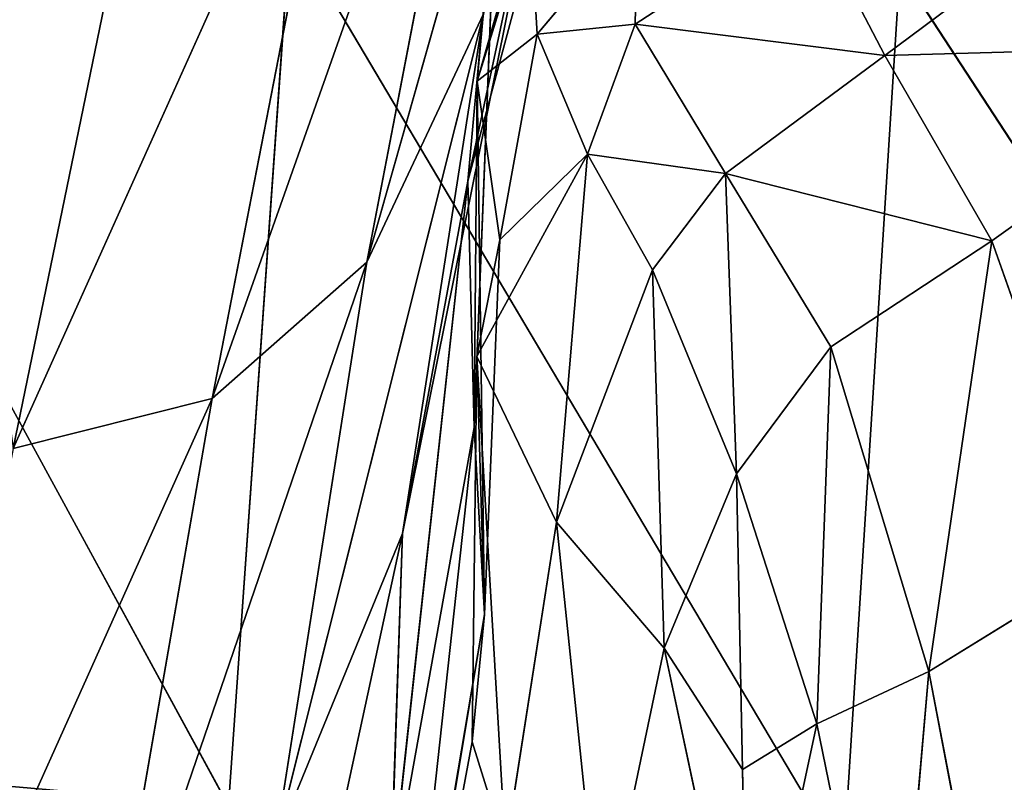
# Model space of a CAD drawing. Extents: x -0.04 to 1.44, y -1.85 to 0.48.
# Drawn here: x 0.1 to 0.14, y -1.27 to -1.24 of the extents above; entities that cross this region are included whole.
import ezdxf

# ---------------------------------------------------------------- set-up
doc = ezdxf.new("R2010")
doc.units = 0
doc.header["$LTSCALE"] = 0.0254
doc.layers.get('0').update_dxf_attribs({"color": 13, "linetype": 'CONTINUOUS'})

# ---------------------------------------------------------------- blocks, each defined once
blk = doc.blocks.new('SEDILE')
at = {"color": 0}
for p, q in [((-0.589784, -0.107567, 1.475496), (-0.58039, -0.074454, 1.460276)), ((-0.589784, -0.107567, 1.475496), (-0.58039, -0.074454, 1.460276)), ((-0.58589, -0.104443, 1.428625), (-0.578409, -0.076551, 1.423137)), ((-0.58589, -0.104443, 1.428625), (-0.578409, -0.076551, 1.423137)), ((-0.58488, -0.082059, 1.479338), (-0.595756, -0.11283, 1.496351)), ((-0.58488, -0.082059, 1.479338), (-0.595756, -0.11283, 1.496351)), ((-0.58488, -0.082059, 1.479338), (-0.589784, -0.107567, 1.475496)), ((-0.58488, -0.082059, 1.479338), (-0.589784, -0.107567, 1.475496)), ((-0.580878, -0.08548, 1.406009), (-0.585521, -0.100581, 1.408929)), ((-0.580878, -0.08548, 1.406009), (-0.585521, -0.100581, 1.408929)), ((-0.590546, -0.086054, 1.499441), (-0.603426, -0.114758, 1.515685)), ((-0.590546, -0.086054, 1.499441), (-0.603426, -0.114758, 1.515685)), ((-0.595756, -0.11283, 1.496351), (-0.590546, -0.086054, 1.499441)), ((-0.595756, -0.11283, 1.496351), (-0.590546, -0.086054, 1.499441)), ((-0.582109, -0.086754, 1.437299), (-0.588412, -0.118039, 1.448697)), ((-0.582109, -0.086754, 1.437299), (-0.588412, -0.118039, 1.448697)), ((-0.58589, -0.104443, 1.428625), (-0.582109, -0.086754, 1.437299)), ((-0.58589, -0.104443, 1.428625), (-0.582109, -0.086754, 1.437299)), ((-0.603426, -0.114758, 1.515685), (-0.597834, -0.087558, 1.518696)), ((-0.603426, -0.114758, 1.515685), (-0.597834, -0.087558, 1.518696)), ((-0.584776, -0.092288, 1.414701), (-0.58589, -0.104443, 1.428625)), ((-0.584776, -0.092288, 1.414701), (-0.58589, -0.104443, 1.428625)), ((-0.585641, -0.113949, 1.42353), (-0.584776, -0.092288, 1.414701)), ((-0.585641, -0.113949, 1.42353), (-0.584776, -0.092288, 1.414701)), ((-0.584776, -0.092288, 1.414701), (-0.585521, -0.100581, 1.408929)), ((-0.584776, -0.092288, 1.414701), (-0.585521, -0.100581, 1.408929)), ((-0.569796, -0.099582, 1.37619), (-0.559709, -0.092075, 1.372953)), ((-0.569796, -0.099582, 1.37619), (-0.559709, -0.092075, 1.372953)), ((-0.595124, -0.128535, 1.131882), (-0.614257, -0.093399, 1.155749)), ((-0.595124, -0.128535, 1.131882), (-0.614257, -0.093399, 1.155749)), ((-0.585521, -0.100581, 1.408929), (-0.583517, -0.093501, 1.399782)), ((-0.585521, -0.100581, 1.408929), (-0.583517, -0.093501, 1.399782)), ((-0.583206, -0.098765, 1.394682), (-0.583517, -0.093501, 1.399782)), ((-0.583206, -0.098765, 1.394682), (-0.583517, -0.093501, 1.399782)), ((-0.579343, -0.09415, 1.388974), (-0.583206, -0.098765, 1.394682)), ((-0.579343, -0.09415, 1.388974), (-0.583206, -0.098765, 1.394682)), ((-0.579428, -0.098377, 1.383679), (-0.572704, -0.094001, 1.379855)), ((-0.579428, -0.098377, 1.383679), (-0.572704, -0.094001, 1.379855)), ((-0.579428, -0.098377, 1.383679), (-0.579343, -0.09415, 1.388974)), ((-0.579428, -0.098377, 1.383679), (-0.579343, -0.09415, 1.388974)), ((-0.572704, -0.094001, 1.379855), (-0.569796, -0.099582, 1.37619)), ((-0.572704, -0.094001, 1.379855), (-0.569796, -0.099582, 1.37619)), ((-0.592739, -0.094674, 1.132382), (-0.595124, -0.128535, 1.131882)), ((-0.592739, -0.094674, 1.132382), (-0.595124, -0.128535, 1.131882)), ((-0.592739, -0.094674, 1.132382), (-0.571383, -0.13069, 1.111143)), ((-0.592739, -0.094674, 1.132382), (-0.571383, -0.13069, 1.111143)), ((-0.571383, -0.13069, 1.111143), (-0.569209, -0.096315, 1.111106)), ((-0.571383, -0.13069, 1.111143), (-0.569209, -0.096315, 1.111106)), ((-0.569209, -0.096315, 1.111106), (-0.545394, -0.132785, 1.09327)), ((-0.569209, -0.096315, 1.111106), (-0.545394, -0.132785, 1.09327)), ((-0.585274, -0.097979, 1.455304), (-0.593308, -0.129986, 1.470093)), ((-0.585274, -0.097979, 1.455304), (-0.593308, -0.129986, 1.470093)), ((-0.585274, -0.097979, 1.455304), (-0.589784, -0.107567, 1.475496)), ((-0.585274, -0.097979, 1.455304), (-0.589784, -0.107567, 1.475496)), ((-0.588412, -0.118039, 1.448697), (-0.585274, -0.097979, 1.455304)), ((-0.588412, -0.118039, 1.448697), (-0.585274, -0.097979, 1.455304)), ((-0.579428, -0.098377, 1.383679), (-0.583206, -0.098765, 1.394682)), ((-0.579428, -0.098377, 1.383679), (-0.583206, -0.098765, 1.394682)), ((-0.581263, -0.103401, 1.390791), (-0.579428, -0.098377, 1.383679)), ((-0.581263, -0.103401, 1.390791), (-0.579428, -0.098377, 1.383679)), ((-0.575937, -0.104144, 1.380935), (-0.579428, -0.098377, 1.383679)), ((-0.579428, -0.098377, 1.383679), (-0.569796, -0.099582, 1.37619)), ((-0.579428, -0.098377, 1.383679), (-0.569796, -0.099582, 1.37619)), ((-0.575937, -0.104144, 1.380935), (-0.579428, -0.098377, 1.383679)), ((-0.585521, -0.100581, 1.408929), (-0.583206, -0.098765, 1.394682)), ((-0.585521, -0.100581, 1.408929), (-0.583206, -0.098765, 1.394682)), ((-0.583206, -0.098765, 1.394682), (-0.584651, -0.106703, 1.403762)), ((-0.583206, -0.098765, 1.394682), (-0.584651, -0.106703, 1.403762)), ((-0.581263, -0.103401, 1.390791), (-0.583206, -0.098765, 1.394682)), ((-0.581263, -0.103401, 1.390791), (-0.583206, -0.098765, 1.394682)), ((-0.569796, -0.099582, 1.37619), (-0.555088, -0.099173, 1.369831)), ((-0.569796, -0.099582, 1.37619), (-0.555088, -0.099173, 1.369831)), ((-0.555088, -0.099173, 1.369831), (-0.565665, -0.10674, 1.373812)), ((-0.555088, -0.099173, 1.369831), (-0.565665, -0.10674, 1.373812)), ((-0.569796, -0.099582, 1.37619), (-0.575937, -0.104144, 1.380935)), ((-0.569796, -0.099582, 1.37619), (-0.575937, -0.104144, 1.380935)), ((-0.565665, -0.10674, 1.373812), (-0.569796, -0.099582, 1.37619)), ((-0.565665, -0.10674, 1.373812), (-0.569796, -0.099582, 1.37619)), ((-0.585641, -0.113949, 1.42353), (-0.585521, -0.100581, 1.408929)), ((-0.585641, -0.113949, 1.42353), (-0.585521, -0.100581, 1.408929)), ((-0.584651, -0.106703, 1.403762), (-0.585521, -0.100581, 1.408929)), ((-0.585521, -0.100581, 1.408929), (-0.585235, -0.121162, 1.417488)), ((-0.585521, -0.100581, 1.408929), (-0.585235, -0.121162, 1.417488)), ((-0.584651, -0.106703, 1.403762), (-0.585521, -0.100581, 1.408929)), ((-0.581263, -0.103401, 1.390791), (-0.585538, -0.111205, 1.397981)), ((-0.581263, -0.103401, 1.390791), (-0.585538, -0.111205, 1.397981)), ((-0.584651, -0.106703, 1.403762), (-0.581263, -0.103401, 1.390791)), ((-0.584651, -0.106703, 1.403762), (-0.581263, -0.103401, 1.390791)), ((-0.581263, -0.103401, 1.390791), (-0.582462, -0.117597, 1.394982)), ((-0.581263, -0.103401, 1.390791), (-0.582462, -0.117597, 1.394982)), ((-0.578762, -0.10786, 1.387465), (-0.581263, -0.103401, 1.390791)), ((-0.581263, -0.103401, 1.390791), (-0.575937, -0.104144, 1.380935)), ((-0.581263, -0.103401, 1.390791), (-0.575937, -0.104144, 1.380935)), ((-0.578762, -0.10786, 1.387465), (-0.581263, -0.103401, 1.390791)), ((-0.588875, -0.131909, 1.442129), (-0.58589, -0.104443, 1.428625)), ((-0.588875, -0.131909, 1.442129), (-0.58589, -0.104443, 1.428625)), ((-0.588412, -0.118039, 1.448697), (-0.58589, -0.104443, 1.428625)), ((-0.588412, -0.118039, 1.448697), (-0.58589, -0.104443, 1.428625)), ((-0.58589, -0.104443, 1.428625), (-0.585641, -0.113949, 1.42353)), ((-0.58589, -0.104443, 1.428625), (-0.585641, -0.113949, 1.42353)), ((-0.575937, -0.104144, 1.380935), (-0.578762, -0.10786, 1.387465)), ((-0.575937, -0.104144, 1.380935), (-0.578762, -0.10786, 1.387465)), ((-0.575937, -0.104144, 1.380935), (-0.565665, -0.10674, 1.373812)), ((-0.575937, -0.104144, 1.380935), (-0.565665, -0.10674, 1.373812)), ((-0.575937, -0.104144, 1.380935), (-0.571882, -0.110826, 1.378712)), ((-0.575517, -0.11573, 1.385718), (-0.575937, -0.104144, 1.380935)), ((-0.575937, -0.104144, 1.380935), (-0.571882, -0.110826, 1.378712)), ((-0.575517, -0.11573, 1.385718), (-0.575937, -0.104144, 1.380935)), ((-0.585538, -0.111205, 1.397981), (-0.584651, -0.106703, 1.403762)), ((-0.585538, -0.111205, 1.397981), (-0.584651, -0.106703, 1.403762)), ((-0.585235, -0.121162, 1.417488), (-0.584651, -0.106703, 1.403762)), ((-0.585235, -0.121162, 1.417488), (-0.584651, -0.106703, 1.403762)), ((-0.565665, -0.10674, 1.373812), (-0.571882, -0.110826, 1.378712)), ((-0.565665, -0.10674, 1.373812), (-0.571882, -0.110826, 1.378712)), ((-0.568101, -0.123363, 1.37899), (-0.565665, -0.10674, 1.373812)), ((-0.568101, -0.123363, 1.37899), (-0.565665, -0.10674, 1.373812)), ((-0.565665, -0.10674, 1.373812), (-0.561276, -0.119158, 1.372286)), ((-0.565665, -0.10674, 1.373812), (-0.561276, -0.119158, 1.372286)), ((-0.60006, -0.137576, 1.491635), (-0.589784, -0.107567, 1.475496)), ((-0.60006, -0.137576, 1.491635), (-0.589784, -0.107567, 1.475496)), ((-0.589784, -0.107567, 1.475496), (-0.595756, -0.11283, 1.496351)), ((-0.589784, -0.107567, 1.475496), (-0.595756, -0.11283, 1.496351)), ((-0.593308, -0.129986, 1.470093), (-0.589784, -0.107567, 1.475496)), ((-0.593308, -0.129986, 1.470093), (-0.589784, -0.107567, 1.475496)), ((-0.582462, -0.117597, 1.394982), (-0.578762, -0.10786, 1.387465)), ((-0.582462, -0.117597, 1.394982), (-0.578762, -0.10786, 1.387465)), ((-0.578762, -0.10786, 1.387465), (-0.575517, -0.11573, 1.385718)), ((-0.57831, -0.122455, 1.393054), (-0.578762, -0.10786, 1.387465)), ((-0.578762, -0.10786, 1.387465), (-0.575517, -0.11573, 1.385718)), ((-0.57831, -0.122455, 1.393054), (-0.578762, -0.10786, 1.387465)), ((-0.575517, -0.11573, 1.385718), (-0.571882, -0.110826, 1.378712)), ((-0.575517, -0.11573, 1.385718), (-0.571882, -0.110826, 1.378712)), ((-0.572414, -0.125377, 1.386161), (-0.571882, -0.110826, 1.378712)), ((-0.572414, -0.125377, 1.386161), (-0.571882, -0.110826, 1.378712)), ((-0.571882, -0.110826, 1.378712), (-0.568101, -0.123363, 1.37899)), ((-0.571882, -0.110826, 1.378712), (-0.568101, -0.123363, 1.37899)), ((-0.585538, -0.111205, 1.397981), (-0.585714, -0.12608, 1.41145)), ((-0.585538, -0.111205, 1.397981), (-0.585714, -0.12608, 1.41145)), ((-0.582462, -0.117597, 1.394982), (-0.585538, -0.111205, 1.397981)), ((-0.585538, -0.111205, 1.397981), (-0.584434, -0.130208, 1.405892)), ((-0.585538, -0.111205, 1.397981), (-0.584434, -0.130208, 1.405892)), ((-0.582462, -0.117597, 1.394982), (-0.585538, -0.111205, 1.397981)), ((-0.585235, -0.121162, 1.417488), (-0.585538, -0.111205, 1.397981)), ((-0.585235, -0.121162, 1.417488), (-0.585538, -0.111205, 1.397981)), ((-0.595756, -0.11283, 1.496351), (-0.608325, -0.140848, 1.511352)), ((-0.595756, -0.11283, 1.496351), (-0.608325, -0.140848, 1.511352)), ((-0.603426, -0.114758, 1.515685), (-0.595756, -0.11283, 1.496351)), ((-0.603426, -0.114758, 1.515685), (-0.595756, -0.11283, 1.496351)), ((-0.595756, -0.11283, 1.496351), (-0.60006, -0.137576, 1.491635)), ((-0.595756, -0.11283, 1.496351), (-0.60006, -0.137576, 1.491635)), ((-0.585641, -0.113949, 1.42353), (-0.588875, -0.131909, 1.442129)), ((-0.585641, -0.113949, 1.42353), (-0.588875, -0.131909, 1.442129)), ((-0.588672, -0.141772, 1.435293), (-0.585641, -0.113949, 1.42353)), ((-0.588672, -0.141772, 1.435293), (-0.585641, -0.113949, 1.42353)), ((-0.585641, -0.113949, 1.42353), (-0.585235, -0.121162, 1.417488)), ((-0.585641, -0.113949, 1.42353), (-0.585235, -0.121162, 1.417488)), ((-0.575517, -0.11573, 1.385718), (-0.57831, -0.122455, 1.393054)), ((-0.575517, -0.11573, 1.385718), (-0.57831, -0.122455, 1.393054)), ((-0.572414, -0.125377, 1.386161), (-0.575517, -0.11573, 1.385718)), ((-0.575517, -0.11573, 1.385718), (-0.575289, -0.127138, 1.391646)), ((-0.575517, -0.11573, 1.385718), (-0.575289, -0.127138, 1.391646)), ((-0.572414, -0.125377, 1.386161), (-0.575517, -0.11573, 1.385718)), ((-0.582462, -0.117597, 1.394982), (-0.584434, -0.130208, 1.405892)), ((-0.582462, -0.117597, 1.394982), (-0.584434, -0.130208, 1.405892)), ((-0.57831, -0.122455, 1.393054), (-0.582462, -0.117597, 1.394982)), ((-0.582462, -0.117597, 1.394982), (-0.580758, -0.134127, 1.40157)), ((-0.582462, -0.117597, 1.394982), (-0.580758, -0.134127, 1.40157)), ((-0.57831, -0.122455, 1.393054), (-0.582462, -0.117597, 1.394982)), ((-0.588412, -0.118039, 1.448697), (-0.594909, -0.148136, 1.463642)), ((-0.588412, -0.118039, 1.448697), (-0.594909, -0.148136, 1.463642)), ((-0.588412, -0.118039, 1.448697), (-0.593308, -0.129986, 1.470093)), ((-0.588412, -0.118039, 1.448697), (-0.593308, -0.129986, 1.470093)), ((-0.588875, -0.131909, 1.442129), (-0.588412, -0.118039, 1.448697)), ((-0.588875, -0.131909, 1.442129), (-0.588412, -0.118039, 1.448697)), ((-0.568101, -0.123363, 1.37899), (-0.561276, -0.119158, 1.372286)), ((-0.568101, -0.123363, 1.37899), (-0.561276, -0.119158, 1.372286)), ((-0.585235, -0.121162, 1.417488), (-0.589794, -0.148019, 1.428536)), ((-0.585235, -0.121162, 1.417488), (-0.589794, -0.148019, 1.428536)), ((-0.588672, -0.141772, 1.435293), (-0.585235, -0.121162, 1.417488)), ((-0.588672, -0.141772, 1.435293), (-0.585235, -0.121162, 1.417488)), ((-0.585714, -0.12608, 1.41145), (-0.585235, -0.121162, 1.417488)), ((-0.585714, -0.12608, 1.41145), (-0.585235, -0.121162, 1.417488)), ((-0.57831, -0.122455, 1.393054), (-0.580758, -0.134127, 1.40157)), ((-0.57831, -0.122455, 1.393054), (-0.580758, -0.134127, 1.40157)), ((-0.575057, -0.137687, 1.398088), (-0.57831, -0.122455, 1.393054)), ((-0.575289, -0.127138, 1.391646), (-0.57831, -0.122455, 1.393054)), ((-0.575057, -0.137687, 1.398088), (-0.57831, -0.122455, 1.393054)), ((-0.575289, -0.127138, 1.391646), (-0.57831, -0.122455, 1.393054)), ((-0.572414, -0.125377, 1.386161), (-0.568101, -0.123363, 1.37899)), ((-0.572414, -0.125377, 1.386161), (-0.568101, -0.123363, 1.37899)), ((-0.569503, -0.139648, 1.392017), (-0.568101, -0.123363, 1.37899)), ((-0.569503, -0.139648, 1.392017), (-0.568101, -0.123363, 1.37899)), ((-0.564699, -0.141016, 1.383145), (-0.568101, -0.123363, 1.37899)), ((-0.564699, -0.141016, 1.383145), (-0.568101, -0.123363, 1.37899)), ((-0.575289, -0.127138, 1.391646), (-0.572414, -0.125377, 1.386161)), ((-0.575289, -0.127138, 1.391646), (-0.572414, -0.125377, 1.386161)), ((-0.572414, -0.125377, 1.386161), (-0.575057, -0.137687, 1.398088)), ((-0.572414, -0.125377, 1.386161), (-0.575057, -0.137687, 1.398088)), ((-0.569503, -0.139648, 1.392017), (-0.572414, -0.125377, 1.386161)), ((-0.569503, -0.139648, 1.392017), (-0.572414, -0.125377, 1.386161)), ((-0.589794, -0.148019, 1.428536), (-0.585714, -0.12608, 1.41145)), ((-0.589794, -0.148019, 1.428536), (-0.585714, -0.12608, 1.41145)), ((-0.584434, -0.130208, 1.405892), (-0.585714, -0.12608, 1.41145)), ((-0.584434, -0.130208, 1.405892), (-0.585714, -0.12608, 1.41145)), ((-0.575057, -0.137687, 1.398088), (-0.575289, -0.127138, 1.391646)), ((-0.575057, -0.137687, 1.398088), (-0.575289, -0.127138, 1.391646))]:
    blk.add_line(p, q, dxfattribs=at)
at = {"color": 252}
mesh = blk.add_polyface(dxfattribs=at)
corners = [(-0.58039, -0.074454, 1.460276), (-0.58488, -0.082059, 1.479338), (-0.589784, -0.107567, 1.475496)]
mesh.append_faces([[corners[k] for k in face] for face in [(0, 1, 2)]], dxfattribs={"color": 252})
mesh = blk.add_polyface(dxfattribs=at)
corners = [(-0.58039, -0.074454, 1.460276), (-0.589784, -0.107567, 1.475496), (-0.585274, -0.097979, 1.455304)]
mesh.append_faces([[corners[k] for k in face] for face in [(0, 1, 2)]], dxfattribs={"color": 252})
mesh = blk.add_polyface(dxfattribs=at)
corners = [(-0.578409, -0.076551, 1.423137), (-0.582109, -0.086754, 1.437299), (-0.58589, -0.104443, 1.428625)]
mesh.append_faces([[corners[k] for k in face] for face in [(0, 1, 2)]], dxfattribs={"color": 252})
mesh = blk.add_polyface(dxfattribs=at)
corners = [(-0.578409, -0.076551, 1.423137), (-0.58589, -0.104443, 1.428625), (-0.584776, -0.092288, 1.414701)]
mesh.append_faces([[corners[k] for k in face] for face in [(0, 1, 2)]], dxfattribs={"color": 252})
mesh = blk.add_polyface(dxfattribs=at)
corners = [(-0.58488, -0.082059, 1.479338), (-0.595756, -0.11283, 1.496351), (-0.589784, -0.107567, 1.475496)]
mesh.append_faces([[corners[k] for k in face] for face in [(0, 1, 2)]], dxfattribs={"color": 252})
mesh = blk.add_polyface(dxfattribs=at)
corners = [(-0.58488, -0.082059, 1.479338), (-0.590546, -0.086054, 1.499441), (-0.595756, -0.11283, 1.496351)]
mesh.append_faces([[corners[k] for k in face] for face in [(0, 1, 2)]], dxfattribs={"color": 252})
mesh = blk.add_polyface(dxfattribs=at)
corners = [(-0.580878, -0.08548, 1.406009), (-0.585521, -0.100581, 1.408929), (-0.583517, -0.093501, 1.399782)]
mesh.append_faces([[corners[k] for k in face] for face in [(0, 1, 2)]], dxfattribs={"color": 252})
mesh = blk.add_polyface(dxfattribs=at)
corners = [(-0.580878, -0.08548, 1.406009), (-0.584776, -0.092288, 1.414701), (-0.585521, -0.100581, 1.408929)]
mesh.append_faces([[corners[k] for k in face] for face in [(0, 1, 2)]], dxfattribs={"color": 252})
mesh = blk.add_polyface(dxfattribs=at)
corners = [(-0.590546, -0.086054, 1.499441), (-0.603426, -0.114758, 1.515685), (-0.595756, -0.11283, 1.496351)]
mesh.append_faces([[corners[k] for k in face] for face in [(0, 1, 2)]], dxfattribs={"color": 252})
mesh = blk.add_polyface(dxfattribs=at)
corners = [(-0.590546, -0.086054, 1.499441), (-0.597834, -0.087558, 1.518696), (-0.603426, -0.114758, 1.515685)]
mesh.append_faces([[corners[k] for k in face] for face in [(0, 1, 2)]], dxfattribs={"color": 252})
mesh = blk.add_polyface(dxfattribs=at)
corners = [(-0.582109, -0.086754, 1.437299), (-0.588412, -0.118039, 1.448697), (-0.58589, -0.104443, 1.428625)]
mesh.append_faces([[corners[k] for k in face] for face in [(0, 1, 2)]], dxfattribs={"color": 252})
mesh = blk.add_polyface(dxfattribs=at)
corners = [(-0.582109, -0.086754, 1.437299), (-0.585274, -0.097979, 1.455304), (-0.588412, -0.118039, 1.448697)]
mesh.append_faces([[corners[k] for k in face] for face in [(0, 1, 2)]], dxfattribs={"color": 252})
mesh = blk.add_polyface(dxfattribs=at)
corners = [(-0.597834, -0.087558, 1.518696), (-0.60702, -0.087815, 1.535278), (-0.603426, -0.114758, 1.515685)]
mesh.append_faces([[corners[k] for k in face] for face in [(0, 1, 2)]], dxfattribs={"color": 252})
mesh = blk.add_polyface(dxfattribs=at)
corners = [(-0.584776, -0.092288, 1.414701), (-0.58589, -0.104443, 1.428625), (-0.585641, -0.113949, 1.42353)]
mesh.append_faces([[corners[k] for k in face] for face in [(0, 1, 2)]], dxfattribs={"color": 252})
mesh = blk.add_polyface(dxfattribs=at)
corners = [(-0.584776, -0.092288, 1.414701), (-0.585641, -0.113949, 1.42353), (-0.585521, -0.100581, 1.408929)]
mesh.append_faces([[corners[k] for k in face] for face in [(0, 1, 2)]], dxfattribs={"color": 252})
mesh = blk.add_polyface(dxfattribs=at)
corners = [(-0.559709, -0.092075, 1.372953), (-0.572704, -0.094001, 1.379855), (-0.569796, -0.099582, 1.37619)]
mesh.append_faces([[corners[k] for k in face] for face in [(0, 1, 2)]], dxfattribs={"color": 252})
mesh = blk.add_polyface(dxfattribs=at)
corners = [(-0.555088, -0.099173, 1.369831), (-0.559709, -0.092075, 1.372953), (-0.569796, -0.099582, 1.37619)]
mesh.append_faces([[corners[k] for k in face] for face in [(0, 1, 2)]], dxfattribs={"color": 252})
mesh = blk.add_polyface(dxfattribs=at)
corners = [(-0.614257, -0.093399, 1.155749), (-0.595124, -0.128535, 1.131882), (-0.616988, -0.126615, 1.154599)]
mesh.append_faces([[corners[k] for k in face] for face in [(0, 1, 2)]], dxfattribs={"color": 252})
mesh = blk.add_polyface(dxfattribs=at)
corners = [(-0.614257, -0.093399, 1.155749), (-0.592739, -0.094674, 1.132382), (-0.595124, -0.128535, 1.131882)]
mesh.append_faces([[corners[k] for k in face] for face in [(0, 1, 2)]], dxfattribs={"color": 252})
mesh = blk.add_polyface(dxfattribs=at)
corners = [(-0.583517, -0.093501, 1.399782), (-0.585521, -0.100581, 1.408929), (-0.583206, -0.098765, 1.394682)]
mesh.append_faces([[corners[k] for k in face] for face in [(0, 1, 2)]], dxfattribs={"color": 252})
mesh = blk.add_polyface(dxfattribs=at)
corners = [(-0.583517, -0.093501, 1.399782), (-0.583206, -0.098765, 1.394682), (-0.579343, -0.09415, 1.388974)]
mesh.append_faces([[corners[k] for k in face] for face in [(0, 1, 2)]], dxfattribs={"color": 252})
mesh = blk.add_polyface(dxfattribs=at)
corners = [(-0.579343, -0.09415, 1.388974), (-0.583206, -0.098765, 1.394682), (-0.579428, -0.098377, 1.383679)]
mesh.append_faces([[corners[k] for k in face] for face in [(0, 1, 2)]], dxfattribs={"color": 252})
mesh = blk.add_polyface(dxfattribs=at)
corners = [(-0.572704, -0.094001, 1.379855), (-0.579343, -0.09415, 1.388974), (-0.579428, -0.098377, 1.383679)]
mesh.append_faces([[corners[k] for k in face] for face in [(0, 1, 2)]], dxfattribs={"color": 252})
mesh = blk.add_polyface(dxfattribs=at)
corners = [(-0.569796, -0.099582, 1.37619), (-0.572704, -0.094001, 1.379855), (-0.579428, -0.098377, 1.383679)]
mesh.append_faces([[corners[k] for k in face] for face in [(0, 1, 2)]], dxfattribs={"color": 252})
mesh = blk.add_polyface(dxfattribs=at)
corners = [(-0.571383, -0.13069, 1.111143), (-0.595124, -0.128535, 1.131882), (-0.592739, -0.094674, 1.132382)]
mesh.append_faces([[corners[k] for k in face] for face in [(0, 1, 2)]], dxfattribs={"color": 252})
mesh = blk.add_polyface(dxfattribs=at)
corners = [(-0.569209, -0.096315, 1.111106), (-0.571383, -0.13069, 1.111143), (-0.592739, -0.094674, 1.132382)]
mesh.append_faces([[corners[k] for k in face] for face in [(0, 1, 2)]], dxfattribs={"color": 252})
mesh = blk.add_polyface(dxfattribs=at)
corners = [(-0.545394, -0.132785, 1.09327), (-0.571383, -0.13069, 1.111143), (-0.569209, -0.096315, 1.111106)]
mesh.append_faces([[corners[k] for k in face] for face in [(0, 1, 2)]], dxfattribs={"color": 252})
mesh = blk.add_polyface(dxfattribs=at)
corners = [(-0.543372, -0.098036, 1.092697), (-0.545394, -0.132785, 1.09327), (-0.569209, -0.096315, 1.111106)]
mesh.append_faces([[corners[k] for k in face] for face in [(0, 1, 2)]], dxfattribs={"color": 252})
mesh = blk.add_polyface(dxfattribs=at)
corners = [(-0.585274, -0.097979, 1.455304), (-0.593308, -0.129986, 1.470093), (-0.588412, -0.118039, 1.448697)]
mesh.append_faces([[corners[k] for k in face] for face in [(0, 1, 2)]], dxfattribs={"color": 252})
mesh = blk.add_polyface(dxfattribs=at)
corners = [(-0.585274, -0.097979, 1.455304), (-0.589784, -0.107567, 1.475496), (-0.593308, -0.129986, 1.470093)]
mesh.append_faces([[corners[k] for k in face] for face in [(0, 1, 2)]], dxfattribs={"color": 252})
mesh = blk.add_polyface(dxfattribs=at)
corners = [(-0.579428, -0.098377, 1.383679), (-0.583206, -0.098765, 1.394682), (-0.581263, -0.103401, 1.390791)]
mesh.append_faces([[corners[k] for k in face] for face in [(0, 1, 2)]], dxfattribs={"color": 252})
mesh = blk.add_polyface(dxfattribs=at)
corners = [(-0.579428, -0.098377, 1.383679), (-0.581263, -0.103401, 1.390791), (-0.575937, -0.104144, 1.380935)]
mesh.append_faces([[corners[k] for k in face] for face in [(0, 1, 2)]], dxfattribs={"color": 252})
mesh = blk.add_polyface(dxfattribs=at)
corners = [(-0.569796, -0.099582, 1.37619), (-0.579428, -0.098377, 1.383679), (-0.575937, -0.104144, 1.380935)]
mesh.append_faces([[corners[k] for k in face] for face in [(0, 1, 2)]], dxfattribs={"color": 252})
mesh = blk.add_polyface(dxfattribs=at)
corners = [(-0.583206, -0.098765, 1.394682), (-0.585521, -0.100581, 1.408929), (-0.584651, -0.106703, 1.403762)]
mesh.append_faces([[corners[k] for k in face] for face in [(0, 1, 2)]], dxfattribs={"color": 252})
mesh = blk.add_polyface(dxfattribs=at)
corners = [(-0.583206, -0.098765, 1.394682), (-0.584651, -0.106703, 1.403762), (-0.581263, -0.103401, 1.390791)]
mesh.append_faces([[corners[k] for k in face] for face in [(0, 1, 2)]], dxfattribs={"color": 252})
mesh = blk.add_polyface(dxfattribs=at)
corners = [(-0.555088, -0.099173, 1.369831), (-0.569796, -0.099582, 1.37619), (-0.565665, -0.10674, 1.373812)]
mesh.append_faces([[corners[k] for k in face] for face in [(0, 1, 2)]], dxfattribs={"color": 252})
mesh = blk.add_polyface(dxfattribs=at)
corners = [(-0.555088, -0.099173, 1.369831), (-0.565665, -0.10674, 1.373812), (-0.561276, -0.119158, 1.372286)]
mesh.append_faces([[corners[k] for k in face] for face in [(0, 1, 2)]], dxfattribs={"color": 252})
mesh = blk.add_polyface(dxfattribs=at)
corners = [(-0.565665, -0.10674, 1.373812), (-0.569796, -0.099582, 1.37619), (-0.575937, -0.104144, 1.380935)]
mesh.append_faces([[corners[k] for k in face] for face in [(0, 1, 2)]], dxfattribs={"color": 252})
mesh = blk.add_polyface(dxfattribs=at)
corners = [(-0.585521, -0.100581, 1.408929), (-0.585641, -0.113949, 1.42353), (-0.585235, -0.121162, 1.417488)]
mesh.append_faces([[corners[k] for k in face] for face in [(0, 1, 2)]], dxfattribs={"color": 252})
mesh = blk.add_polyface(dxfattribs=at)
corners = [(-0.585521, -0.100581, 1.408929), (-0.585235, -0.121162, 1.417488), (-0.584651, -0.106703, 1.403762)]
mesh.append_faces([[corners[k] for k in face] for face in [(0, 1, 2)]], dxfattribs={"color": 252})
mesh = blk.add_polyface(dxfattribs=at)
corners = [(-0.581263, -0.103401, 1.390791), (-0.585538, -0.111205, 1.397981), (-0.582462, -0.117597, 1.394982)]
mesh.append_faces([[corners[k] for k in face] for face in [(0, 1, 2)]], dxfattribs={"color": 252})
mesh = blk.add_polyface(dxfattribs=at)
corners = [(-0.581263, -0.103401, 1.390791), (-0.584651, -0.106703, 1.403762), (-0.585538, -0.111205, 1.397981)]
mesh.append_faces([[corners[k] for k in face] for face in [(0, 1, 2)]], dxfattribs={"color": 252})
mesh = blk.add_polyface(dxfattribs=at)
corners = [(-0.581263, -0.103401, 1.390791), (-0.582462, -0.117597, 1.394982), (-0.578762, -0.10786, 1.387465)]
mesh.append_faces([[corners[k] for k in face] for face in [(0, 1, 2)]], dxfattribs={"color": 252})
mesh = blk.add_polyface(dxfattribs=at)
corners = [(-0.581263, -0.103401, 1.390791), (-0.578762, -0.10786, 1.387465), (-0.575937, -0.104144, 1.380935)]
mesh.append_faces([[corners[k] for k in face] for face in [(0, 1, 2)]], dxfattribs={"color": 252})
mesh = blk.add_polyface(dxfattribs=at)
corners = [(-0.58589, -0.104443, 1.428625), (-0.588412, -0.118039, 1.448697), (-0.588875, -0.131909, 1.442129)]
mesh.append_faces([[corners[k] for k in face] for face in [(0, 1, 2)]], dxfattribs={"color": 252})
mesh = blk.add_polyface(dxfattribs=at)
corners = [(-0.58589, -0.104443, 1.428625), (-0.588875, -0.131909, 1.442129), (-0.585641, -0.113949, 1.42353)]
mesh.append_faces([[corners[k] for k in face] for face in [(0, 1, 2)]], dxfattribs={"color": 252})
mesh = blk.add_polyface(dxfattribs=at)
corners = [(-0.575937, -0.104144, 1.380935), (-0.578762, -0.10786, 1.387465), (-0.575517, -0.11573, 1.385718)]
mesh.append_faces([[corners[k] for k in face] for face in [(0, 1, 2)]], dxfattribs={"color": 252})
mesh = blk.add_polyface(dxfattribs=at)
corners = [(-0.565665, -0.10674, 1.373812), (-0.575937, -0.104144, 1.380935), (-0.571882, -0.110826, 1.378712)]
mesh.append_faces([[corners[k] for k in face] for face in [(0, 1, 2)]], dxfattribs={"color": 252})
mesh = blk.add_polyface(dxfattribs=at)
corners = [(-0.575937, -0.104144, 1.380935), (-0.575517, -0.11573, 1.385718), (-0.571882, -0.110826, 1.378712)]
mesh.append_faces([[corners[k] for k in face] for face in [(0, 1, 2)]], dxfattribs={"color": 252})
mesh = blk.add_polyface(dxfattribs=at)
corners = [(-0.584651, -0.106703, 1.403762), (-0.585235, -0.121162, 1.417488), (-0.585538, -0.111205, 1.397981)]
mesh.append_faces([[corners[k] for k in face] for face in [(0, 1, 2)]], dxfattribs={"color": 252})
mesh = blk.add_polyface(dxfattribs=at)
corners = [(-0.565665, -0.10674, 1.373812), (-0.571882, -0.110826, 1.378712), (-0.568101, -0.123363, 1.37899)]
mesh.append_faces([[corners[k] for k in face] for face in [(0, 1, 2)]], dxfattribs={"color": 252})
mesh = blk.add_polyface(dxfattribs=at)
corners = [(-0.561276, -0.119158, 1.372286), (-0.565665, -0.10674, 1.373812), (-0.568101, -0.123363, 1.37899)]
mesh.append_faces([[corners[k] for k in face] for face in [(0, 1, 2)]], dxfattribs={"color": 252})
mesh = blk.add_polyface(dxfattribs=at)
corners = [(-0.589784, -0.107567, 1.475496), (-0.595756, -0.11283, 1.496351), (-0.60006, -0.137576, 1.491635)]
mesh.append_faces([[corners[k] for k in face] for face in [(0, 1, 2)]], dxfattribs={"color": 252})
mesh = blk.add_polyface(dxfattribs=at)
corners = [(-0.589784, -0.107567, 1.475496), (-0.60006, -0.137576, 1.491635), (-0.593308, -0.129986, 1.470093)]
mesh.append_faces([[corners[k] for k in face] for face in [(0, 1, 2)]], dxfattribs={"color": 252})
mesh = blk.add_polyface(dxfattribs=at)
corners = [(-0.57831, -0.122455, 1.393054), (-0.578762, -0.10786, 1.387465), (-0.582462, -0.117597, 1.394982)]
mesh.append_faces([[corners[k] for k in face] for face in [(0, 1, 2)]], dxfattribs={"color": 252})
mesh = blk.add_polyface(dxfattribs=at)
corners = [(-0.578762, -0.10786, 1.387465), (-0.57831, -0.122455, 1.393054), (-0.575517, -0.11573, 1.385718)]
mesh.append_faces([[corners[k] for k in face] for face in [(0, 1, 2)]], dxfattribs={"color": 252})
mesh = blk.add_polyface(dxfattribs=at)
corners = [(-0.571882, -0.110826, 1.378712), (-0.575517, -0.11573, 1.385718), (-0.572414, -0.125377, 1.386161)]
mesh.append_faces([[corners[k] for k in face] for face in [(0, 1, 2)]], dxfattribs={"color": 252})
mesh = blk.add_polyface(dxfattribs=at)
corners = [(-0.571882, -0.110826, 1.378712), (-0.572414, -0.125377, 1.386161), (-0.568101, -0.123363, 1.37899)]
mesh.append_faces([[corners[k] for k in face] for face in [(0, 1, 2)]], dxfattribs={"color": 252})
mesh = blk.add_polyface(dxfattribs=at)
corners = [(-0.585538, -0.111205, 1.397981), (-0.585714, -0.12608, 1.41145), (-0.584434, -0.130208, 1.405892)]
mesh.append_faces([[corners[k] for k in face] for face in [(0, 1, 2)]], dxfattribs={"color": 252})
mesh = blk.add_polyface(dxfattribs=at)
corners = [(-0.585538, -0.111205, 1.397981), (-0.585235, -0.121162, 1.417488), (-0.585714, -0.12608, 1.41145)]
mesh.append_faces([[corners[k] for k in face] for face in [(0, 1, 2)]], dxfattribs={"color": 252})
mesh = blk.add_polyface(dxfattribs=at)
corners = [(-0.585538, -0.111205, 1.397981), (-0.584434, -0.130208, 1.405892), (-0.582462, -0.117597, 1.394982)]
mesh.append_faces([[corners[k] for k in face] for face in [(0, 1, 2)]], dxfattribs={"color": 252})
mesh = blk.add_polyface(dxfattribs=at)
corners = [(-0.595756, -0.11283, 1.496351), (-0.608325, -0.140848, 1.511352), (-0.60006, -0.137576, 1.491635)]
mesh.append_faces([[corners[k] for k in face] for face in [(0, 1, 2)]], dxfattribs={"color": 252})
mesh = blk.add_polyface(dxfattribs=at)
corners = [(-0.595756, -0.11283, 1.496351), (-0.603426, -0.114758, 1.515685), (-0.608325, -0.140848, 1.511352)]
mesh.append_faces([[corners[k] for k in face] for face in [(0, 1, 2)]], dxfattribs={"color": 252})
mesh = blk.add_polyface(dxfattribs=at)
corners = [(-0.585641, -0.113949, 1.42353), (-0.588875, -0.131909, 1.442129), (-0.588672, -0.141772, 1.435293)]
mesh.append_faces([[corners[k] for k in face] for face in [(0, 1, 2)]], dxfattribs={"color": 252})
mesh = blk.add_polyface(dxfattribs=at)
corners = [(-0.585641, -0.113949, 1.42353), (-0.588672, -0.141772, 1.435293), (-0.585235, -0.121162, 1.417488)]
mesh.append_faces([[corners[k] for k in face] for face in [(0, 1, 2)]], dxfattribs={"color": 252})
mesh = blk.add_polyface(dxfattribs=at)
corners = [(-0.575517, -0.11573, 1.385718), (-0.57831, -0.122455, 1.393054), (-0.575289, -0.127138, 1.391646)]
mesh.append_faces([[corners[k] for k in face] for face in [(0, 1, 2)]], dxfattribs={"color": 252})
mesh = blk.add_polyface(dxfattribs=at)
corners = [(-0.575517, -0.11573, 1.385718), (-0.575289, -0.127138, 1.391646), (-0.572414, -0.125377, 1.386161)]
mesh.append_faces([[corners[k] for k in face] for face in [(0, 1, 2)]], dxfattribs={"color": 252})
mesh = blk.add_polyface(dxfattribs=at)
corners = [(-0.582462, -0.117597, 1.394982), (-0.584434, -0.130208, 1.405892), (-0.580758, -0.134127, 1.40157)]
mesh.append_faces([[corners[k] for k in face] for face in [(0, 1, 2)]], dxfattribs={"color": 252})
mesh = blk.add_polyface(dxfattribs=at)
corners = [(-0.582462, -0.117597, 1.394982), (-0.580758, -0.134127, 1.40157), (-0.57831, -0.122455, 1.393054)]
mesh.append_faces([[corners[k] for k in face] for face in [(0, 1, 2)]], dxfattribs={"color": 252})
mesh = blk.add_polyface(dxfattribs=at)
corners = [(-0.588412, -0.118039, 1.448697), (-0.594909, -0.148136, 1.463642), (-0.588875, -0.131909, 1.442129)]
mesh.append_faces([[corners[k] for k in face] for face in [(0, 1, 2)]], dxfattribs={"color": 252})
mesh = blk.add_polyface(dxfattribs=at)
corners = [(-0.588412, -0.118039, 1.448697), (-0.593308, -0.129986, 1.470093), (-0.594909, -0.148136, 1.463642)]
mesh.append_faces([[corners[k] for k in face] for face in [(0, 1, 2)]], dxfattribs={"color": 252})
mesh = blk.add_polyface(dxfattribs=at)
corners = [(-0.561276, -0.119158, 1.372286), (-0.568101, -0.123363, 1.37899), (-0.564699, -0.141016, 1.383145)]
mesh.append_faces([[corners[k] for k in face] for face in [(0, 1, 2)]], dxfattribs={"color": 252})
mesh = blk.add_polyface(dxfattribs=at)
corners = [(-0.585235, -0.121162, 1.417488), (-0.589794, -0.148019, 1.428536), (-0.585714, -0.12608, 1.41145)]
mesh.append_faces([[corners[k] for k in face] for face in [(0, 1, 2)]], dxfattribs={"color": 252})
mesh = blk.add_polyface(dxfattribs=at)
corners = [(-0.585235, -0.121162, 1.417488), (-0.588672, -0.141772, 1.435293), (-0.589794, -0.148019, 1.428536)]
mesh.append_faces([[corners[k] for k in face] for face in [(0, 1, 2)]], dxfattribs={"color": 252})
mesh = blk.add_polyface(dxfattribs=at)
corners = [(-0.575057, -0.137687, 1.398088), (-0.57831, -0.122455, 1.393054), (-0.580758, -0.134127, 1.40157)]
mesh.append_faces([[corners[k] for k in face] for face in [(0, 1, 2)]], dxfattribs={"color": 252})
mesh = blk.add_polyface(dxfattribs=at)
corners = [(-0.57831, -0.122455, 1.393054), (-0.575057, -0.137687, 1.398088), (-0.575289, -0.127138, 1.391646)]
mesh.append_faces([[corners[k] for k in face] for face in [(0, 1, 2)]], dxfattribs={"color": 252})
mesh = blk.add_polyface(dxfattribs=at)
corners = [(-0.568101, -0.123363, 1.37899), (-0.572414, -0.125377, 1.386161), (-0.569503, -0.139648, 1.392017)]
mesh.append_faces([[corners[k] for k in face] for face in [(0, 1, 2)]], dxfattribs={"color": 252})
mesh = blk.add_polyface(dxfattribs=at)
corners = [(-0.568101, -0.123363, 1.37899), (-0.569503, -0.139648, 1.392017), (-0.564699, -0.141016, 1.383145)]
mesh.append_faces([[corners[k] for k in face] for face in [(0, 1, 2)]], dxfattribs={"color": 252})
mesh = blk.add_polyface(dxfattribs=at)
corners = [(-0.572414, -0.125377, 1.386161), (-0.575289, -0.127138, 1.391646), (-0.575057, -0.137687, 1.398088)]
mesh.append_faces([[corners[k] for k in face] for face in [(0, 1, 2)]], dxfattribs={"color": 252})
mesh = blk.add_polyface(dxfattribs=at)
corners = [(-0.572414, -0.125377, 1.386161), (-0.575057, -0.137687, 1.398088), (-0.569503, -0.139648, 1.392017)]
mesh.append_faces([[corners[k] for k in face] for face in [(0, 1, 2)]], dxfattribs={"color": 252})
mesh = blk.add_polyface(dxfattribs=at)
corners = [(-0.585714, -0.12608, 1.41145), (-0.589794, -0.148019, 1.428536), (-0.584434, -0.130208, 1.405892)]
mesh.append_faces([[corners[k] for k in face] for face in [(0, 1, 2)]], dxfattribs={"color": 252})
mesh = blk.add_polyface(dxfattribs=at)
corners = [(-0.597088, -0.162302, 1.131893), (-0.619227, -0.159801, 1.154085), (-0.616988, -0.126615, 1.154599)]
mesh.append_faces([[corners[k] for k in face] for face in [(0, 1, 2)]], dxfattribs={"color": 252})
mesh = blk.add_polyface(dxfattribs=at)
corners = [(-0.616988, -0.126615, 1.154599), (-0.595124, -0.128535, 1.131882), (-0.597088, -0.162302, 1.131893)]
mesh.append_faces([[corners[k] for k in face] for face in [(0, 1, 2)]], dxfattribs={"color": 252})
blk = doc.blocks.new('SKPB95B')
at = {"color": 0}
blk.add_blockref('SEDILE', (0, 0), dxfattribs=at)

msp = doc.modelspace()

# ---------------------------------------------------------------- block references
at = {"color": 0}
msp.add_blockref('SKPB95B', (0.702483, -1.137638, 0.39), dxfattribs=at)

doc.saveas('drawing.dxf')
